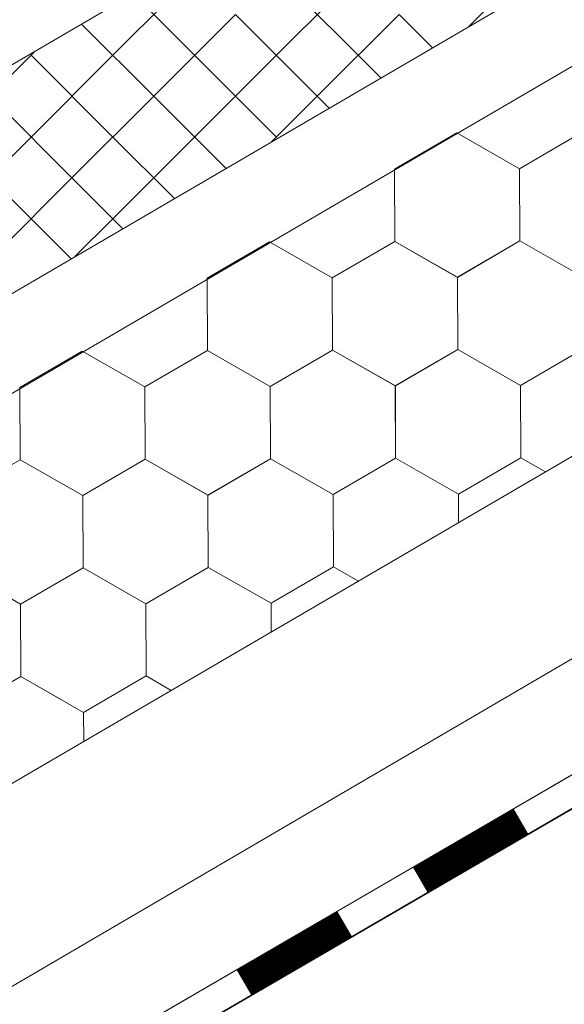
# Model space of a CAD drawing. Units: millimetres. Extents: x 21401 to 27341, y 37636 to 41836.
# Drawn here: x 23122 to 23170, y 37960 to 38047 of the extents above; entities that cross this region are included whole.
import ezdxf

# ---------------------------------------------------------------- set-up
doc = ezdxf.new("R2010")
doc.units = ezdxf.units.MM
doc.layers.add('ВИД', color=253, linetype='Continuous', lineweight=15)

msp = doc.modelspace()

# ---------------------------------------------------------------- linework, layer by layer
at = {"layer": 'ВИД'}
for p, q in [((23094.168, 37963.567, -50.177), (24071.789, 38534.593, -50.177)), ((23094.168, 38007.036, -32.144), (23599.331, 38302.101, -32.144)), ((23094.168, 37998.184, -32.144), (23604.823, 38296.457, -32.144)), ((23094.168, 37945.535, -50.177), (23558, 38216.95, -50.177)), ((23094.168, 37935.515, -50.177), (23560.9, 38206.93, -50.177)), ((23094.168, 37932.472, -50.177), (23561.654, 38204.325, -50.177)), ((23095.468, 37933.281, -50.177), (23561.641, 38204.371, -50.177)), ((23094.168, 38027.333, -32.144), (23264.709, 38126.945, -32.144)), ((23130.119, 38043.939, -50.177), (23137.372, 38051.192, -50.177)), ((23144.626, 38043.939, -50.177), (23151.879, 38051.192, -50.177)), ((23151.879, 38043.939, -50.177), (23144.626, 38051.192, -50.177)), ((23161.64, 38046.446, -50.177), (23166.385, 38051.192, -50.177)), ((23137.372, 38043.939, -50.177), (23131.925, 38049.386, -50.177)), ((23133.746, 38040.312, -50.177), (23140.999, 38047.565, -50.177)), ((23133.746, 38040.312, -50.177), (23140.999, 38047.565, -50.177)), ((23148.252, 38040.312, -50.177), (23140.999, 38047.565, -50.177)), ((23148.252, 38040.312, -50.177), (23140.999, 38047.565, -50.177)), ((23148.252, 38040.312, -50.177), (23155.505, 38047.565, -50.177)), ((23148.252, 38040.312, -50.177), (23155.505, 38047.565, -50.177)), ((23158.474, 38044.597, -50.177), (23155.505, 38047.565, -50.177)), ((23158.474, 38044.597, -50.177), (23155.505, 38047.565, -50.177)), ((23133.746, 38040.312, -50.177), (23127.346, 38046.712, -50.177)), ((23133.746, 38040.312, -50.177), (23127.346, 38046.712, -50.177)), ((23119.239, 38040.312, -50.177), (23123.242, 38044.315, -50.177)), ((23122.866, 38036.685, -50.177), (23130.119, 38043.939, -50.177)), ((23130.119, 38036.685, -50.177), (23122.866, 38043.939, -50.177)), ((23137.372, 38036.685, -50.177), (23144.626, 38043.939, -50.177)), ((23144.626, 38036.685, -50.177), (23137.372, 38043.939, -50.177)), ((23153.895, 38041.923, -50.177), (23151.879, 38043.939, -50.177)), ((23126.492, 38033.059, -50.177), (23119.239, 38040.312, -50.177)), ((23126.492, 38033.059, -50.177), (23119.239, 38040.312, -50.177)), ((23126.492, 38033.059, -50.177), (23133.746, 38040.312, -50.177)), ((23126.492, 38033.059, -50.177), (23133.746, 38040.312, -50.177)), ((23140.158, 38033.899, -50.177), (23133.746, 38040.312, -50.177)), ((23140.158, 38033.899, -50.177), (23133.746, 38040.312, -50.177)), ((23144.2, 38036.26, -50.177), (23148.252, 38040.312, -50.177)), ((23149.316, 38039.248, -50.177), (23148.252, 38040.312, -50.177)), ((23155.097, 38033.83, -50.177), (23160.637, 38037.058, -50.177)), ((23155.097, 38033.83, -50.177), (23160.636, 38037.058, -50.177)), ((23155.097, 38033.83, -50.177), (23160.636, 38037.057, -50.177)), ((23155.097, 38033.83, -50.177), (23160.637, 38037.057, -50.177)), ((23155.098, 38033.829, -50.177), (23160.638, 38037.057, -50.177)), ((23155.098, 38033.83, -50.177), (23160.637, 38037.057, -50.177)), ((23155.098, 38033.829, -50.177), (23160.637, 38037.057, -50.177)), ((23155.098, 38033.829, -50.177), (23160.637, 38037.057, -50.177)), ((23155.098, 38033.829, -50.177), (23160.637, 38037.057, -50.177)), ((23155.098, 38033.83, -50.177), (23160.637, 38037.057, -50.177)), ((23166.201, 38033.874, -50.177), (23160.636, 38037.058, -50.177)), ((23166.201, 38033.874, -50.177), (23160.636, 38037.058, -50.177)), ((23166.201, 38033.874, -50.177), (23160.636, 38037.058, -50.177)), ((23166.201, 38033.875, -50.177), (23160.636, 38037.058, -50.177)), ((23166.201, 38033.875, -50.177), (23160.636, 38037.058, -50.177)), ((23166.201, 38033.874, -50.177), (23160.636, 38037.057, -50.177)), ((23166.202, 38033.874, -50.177), (23160.637, 38037.058, -50.177)), ((23166.202, 38033.874, -50.177), (23160.637, 38037.058, -50.177)), ((23166.202, 38033.874, -50.177), (23160.637, 38037.057, -50.177)), ((23166.202, 38033.874, -50.177), (23160.637, 38037.057, -50.177)), ((23166.202, 38033.874, -50.177), (23160.637, 38037.057, -50.177)), ((23166.202, 38033.874, -50.177), (23160.637, 38037.057, -50.177)), ((23166.201, 38033.874, -50.177), (23171.74, 38037.102, -50.177)), ((23166.201, 38033.874, -50.177), (23171.74, 38037.102, -50.177)), ((23166.201, 38033.874, -50.177), (23171.74, 38037.102, -50.177)), ((23166.201, 38033.874, -50.177), (23171.74, 38037.102, -50.177)), ((23166.201, 38033.874, -50.177), (23171.74, 38037.102, -50.177)), ((23166.201, 38033.874, -50.177), (23171.74, 38037.102, -50.177)), ((23166.201, 38033.874, -50.177), (23171.74, 38037.102, -50.177)), ((23166.201, 38033.874, -50.177), (23171.74, 38037.102, -50.177)), ((23166.202, 38033.874, -50.177), (23171.741, 38037.102, -50.177)), ((23166.202, 38033.874, -50.177), (23171.741, 38037.102, -50.177)), ((23166.202, 38033.874, -50.177), (23171.741, 38037.102, -50.177)), ((23166.202, 38033.874, -50.177), (23171.741, 38037.102, -50.177)), ((23166.202, 38033.874, -50.177), (23171.741, 38037.101, -50.177)), ((23166.202, 38033.874, -50.177), (23171.741, 38037.101, -50.177)), ((23166.202, 38033.874, -50.177), (23171.741, 38037.101, -50.177)), ((23166.202, 38033.874, -50.177), (23171.741, 38037.101, -50.177)), ((23115.613, 38029.432, -50.177), (23122.866, 38036.685, -50.177)), ((23122.866, 38029.432, -50.177), (23115.613, 38036.685, -50.177)), ((23130.119, 38029.432, -50.177), (23137.372, 38036.685, -50.177)), ((23135.58, 38031.225, -50.177), (23130.119, 38036.685, -50.177)), ((23155.123, 38027.419, -50.177), (23155.097, 38033.83, -50.177)), ((23155.123, 38027.419, -50.177), (23155.097, 38033.83, -50.177)), ((23155.123, 38027.419, -50.177), (23155.097, 38033.83, -50.177)), ((23155.124, 38027.419, -50.177), (23155.098, 38033.83, -50.177)), ((23155.124, 38027.419, -50.177), (23155.098, 38033.83, -50.177)), ((23155.123, 38027.419, -50.177), (23155.098, 38033.83, -50.177)), ((23155.124, 38027.418, -50.177), (23155.098, 38033.829, -50.177)), ((23155.124, 38027.418, -50.177), (23155.098, 38033.829, -50.177)), ((23166.227, 38027.464, -50.177), (23166.201, 38033.875, -50.177)), ((23166.227, 38027.463, -50.177), (23166.201, 38033.874, -50.177)), ((23166.227, 38027.463, -50.177), (23166.201, 38033.874, -50.177)), ((23166.227, 38027.463, -50.177), (23166.201, 38033.874, -50.177)), ((23166.227, 38027.463, -50.177), (23166.201, 38033.874, -50.177)), ((23166.228, 38027.463, -50.177), (23166.202, 38033.874, -50.177)), ((23166.228, 38027.463, -50.177), (23166.202, 38033.874, -50.177)), ((23166.227, 38027.463, -50.177), (23166.202, 38033.874, -50.177)), ((23166.227, 38027.463, -50.177), (23166.202, 38033.874, -50.177)), ((23166.227, 38027.463, -50.177), (23166.202, 38033.874, -50.177)), ((23119.239, 38025.805, -50.177), (23126.492, 38033.059, -50.177)), ((23119.239, 38025.805, -50.177), (23126.492, 38033.059, -50.177)), ((23131.001, 38028.55, -50.177), (23126.492, 38033.059, -50.177)), ((23131.001, 38028.55, -50.177), (23126.492, 38033.059, -50.177)), ((23126.422, 38025.876, -50.177), (23122.866, 38029.432, -50.177)), ((23126.76, 38026.073, -50.177), (23130.119, 38029.432, -50.177)), ((23138.48, 38024.147, -50.177), (23144.02, 38027.375, -50.177)), ((23138.48, 38024.147, -50.177), (23144.02, 38027.375, -50.177)), ((23138.48, 38024.147, -50.177), (23144.02, 38027.374, -50.177)), ((23138.48, 38024.147, -50.177), (23144.02, 38027.374, -50.177)), ((23138.481, 38024.146, -50.177), (23144.021, 38027.374, -50.177)), ((23138.481, 38024.146, -50.177), (23144.02, 38027.374, -50.177)), ((23138.481, 38024.146, -50.177), (23144.02, 38027.374, -50.177)), ((23138.481, 38024.146, -50.177), (23144.02, 38027.374, -50.177)), ((23138.481, 38024.146, -50.177), (23144.02, 38027.374, -50.177)), ((23138.481, 38024.147, -50.177), (23144.02, 38027.374, -50.177)), ((23149.584, 38024.191, -50.177), (23144.019, 38027.375, -50.177)), ((23149.584, 38024.191, -50.177), (23144.019, 38027.375, -50.177)), ((23149.584, 38024.192, -50.177), (23144.019, 38027.375, -50.177)), ((23149.584, 38024.192, -50.177), (23144.019, 38027.375, -50.177)), ((23149.584, 38024.191, -50.177), (23144.019, 38027.374, -50.177)), ((23149.584, 38024.191, -50.177), (23144.019, 38027.374, -50.177)), ((23149.585, 38024.191, -50.177), (23144.02, 38027.374, -50.177)), ((23149.585, 38024.191, -50.177), (23144.02, 38027.374, -50.177)), ((23149.585, 38024.191, -50.177), (23144.02, 38027.374, -50.177)), ((23149.585, 38024.191, -50.177), (23144.02, 38027.374, -50.177)), ((23149.585, 38024.191, -50.177), (23144.02, 38027.374, -50.177)), ((23149.585, 38024.191, -50.177), (23144.02, 38027.374, -50.177)), ((23149.584, 38024.191, -50.177), (23155.124, 38027.419, -50.177)), ((23149.584, 38024.191, -50.177), (23155.124, 38027.419, -50.177)), ((23149.584, 38024.191, -50.177), (23155.123, 38027.419, -50.177)), ((23149.584, 38024.191, -50.177), (23155.123, 38027.419, -50.177)), ((23149.584, 38024.191, -50.177), (23155.123, 38027.419, -50.177)), ((23149.584, 38024.191, -50.177), (23155.123, 38027.419, -50.177)), ((23149.584, 38024.191, -50.177), (23155.123, 38027.419, -50.177)), ((23149.584, 38024.191, -50.177), (23155.123, 38027.419, -50.177)), ((23149.585, 38024.191, -50.177), (23155.124, 38027.419, -50.177)), ((23149.585, 38024.191, -50.177), (23155.124, 38027.419, -50.177)), ((23149.585, 38024.191, -50.177), (23155.124, 38027.419, -50.177)), ((23149.585, 38024.191, -50.177), (23155.124, 38027.419, -50.177)), ((23149.585, 38024.191, -50.177), (23155.124, 38027.418, -50.177)), ((23149.585, 38024.191, -50.177), (23155.124, 38027.418, -50.177)), ((23149.585, 38024.191, -50.177), (23155.124, 38027.418, -50.177)), ((23149.585, 38024.191, -50.177), (23155.124, 38027.418, -50.177)), ((23160.688, 38024.236, -50.177), (23155.123, 38027.419, -50.177)), ((23160.688, 38024.236, -50.177), (23155.123, 38027.419, -50.177)), ((23160.688, 38024.236, -50.177), (23155.123, 38027.419, -50.177)), ((23160.688, 38024.236, -50.177), (23155.123, 38027.419, -50.177)), ((23160.688, 38024.236, -50.177), (23155.123, 38027.419, -50.177)), ((23160.688, 38024.236, -50.177), (23155.123, 38027.419, -50.177)), ((23160.689, 38024.235, -50.177), (23155.124, 38027.419, -50.177)), ((23160.688, 38024.235, -50.177), (23155.124, 38027.419, -50.177)), ((23160.689, 38024.235, -50.177), (23155.124, 38027.419, -50.177)), ((23160.689, 38024.235, -50.177), (23155.124, 38027.419, -50.177)), ((23160.689, 38024.235, -50.177), (23155.124, 38027.418, -50.177)), ((23160.689, 38024.235, -50.177), (23155.124, 38027.418, -50.177)), ((23160.687, 38024.236, -50.177), (23166.227, 38027.463, -50.177)), ((23160.687, 38024.235, -50.177), (23166.227, 38027.463, -50.177)), ((23160.687, 38024.236, -50.177), (23166.227, 38027.463, -50.177)), ((23160.687, 38024.235, -50.177), (23166.227, 38027.463, -50.177)), ((23160.688, 38024.236, -50.177), (23166.227, 38027.464, -50.177)), ((23160.688, 38024.236, -50.177), (23166.227, 38027.464, -50.177)), ((23160.688, 38024.235, -50.177), (23166.227, 38027.463, -50.177)), ((23160.688, 38024.235, -50.177), (23166.227, 38027.463, -50.177)), ((23160.688, 38024.235, -50.177), (23166.227, 38027.463, -50.177)), ((23160.688, 38024.235, -50.177), (23166.227, 38027.463, -50.177)), ((23160.688, 38024.236, -50.177), (23166.228, 38027.463, -50.177)), ((23160.688, 38024.236, -50.177), (23166.228, 38027.463, -50.177)), ((23160.688, 38024.236, -50.177), (23166.227, 38027.463, -50.177)), ((23160.688, 38024.236, -50.177), (23166.227, 38027.463, -50.177)), ((23160.688, 38024.235, -50.177), (23166.228, 38027.462, -50.177)), ((23160.688, 38024.235, -50.177), (23166.227, 38027.462, -50.177)), ((23160.689, 38024.235, -50.177), (23166.228, 38027.463, -50.177)), ((23160.689, 38024.235, -50.177), (23166.228, 38027.463, -50.177)), ((23171.791, 38024.28, -50.177), (23166.226, 38027.463, -50.177)), ((23171.791, 38024.28, -50.177), (23166.226, 38027.463, -50.177)), ((23171.791, 38024.28, -50.177), (23166.226, 38027.463, -50.177)), ((23171.791, 38024.28, -50.177), (23166.227, 38027.464, -50.177)), ((23171.791, 38024.28, -50.177), (23166.227, 38027.464, -50.177)), ((23171.792, 38024.28, -50.177), (23166.227, 38027.464, -50.177)), ((23171.792, 38024.28, -50.177), (23166.227, 38027.464, -50.177)), ((23171.792, 38024.279, -50.177), (23166.227, 38027.463, -50.177)), ((23171.792, 38024.279, -50.177), (23166.227, 38027.463, -50.177)), ((23171.792, 38024.28, -50.177), (23166.227, 38027.463, -50.177)), ((23171.792, 38024.28, -50.177), (23166.227, 38027.463, -50.177)), ((23171.792, 38024.28, -50.177), (23166.227, 38027.463, -50.177)), ((23171.792, 38024.28, -50.177), (23166.227, 38027.463, -50.177)), ((23171.791, 38024.28, -50.177), (23166.227, 38027.463, -50.177)), ((23171.792, 38024.28, -50.177), (23166.227, 38027.463, -50.177)), ((23171.792, 38024.28, -50.177), (23166.227, 38027.463, -50.177)), ((23171.791, 38024.28, -50.177), (23166.227, 38027.463, -50.177)), ((23171.791, 38024.28, -50.177), (23166.227, 38027.463, -50.177)), ((23171.792, 38024.28, -50.177), (23166.228, 38027.463, -50.177)), ((23171.792, 38024.28, -50.177), (23166.228, 38027.463, -50.177)), ((23138.506, 38017.736, -50.177), (23138.48, 38024.147, -50.177)), ((23138.506, 38017.736, -50.177), (23138.48, 38024.147, -50.177)), ((23138.506, 38017.736, -50.177), (23138.48, 38024.147, -50.177)), ((23138.507, 38017.736, -50.177), (23138.481, 38024.147, -50.177)), ((23138.506, 38017.736, -50.177), (23138.481, 38024.147, -50.177)), ((23138.507, 38017.735, -50.177), (23138.481, 38024.146, -50.177)), ((23138.507, 38017.735, -50.177), (23138.481, 38024.146, -50.177)), ((23138.507, 38017.736, -50.177), (23138.481, 38024.146, -50.177)), ((23149.61, 38017.78, -50.177), (23149.584, 38024.191, -50.177)), ((23149.61, 38017.78, -50.177), (23149.584, 38024.191, -50.177)), ((23149.61, 38017.78, -50.177), (23149.584, 38024.191, -50.177)), ((23149.61, 38017.78, -50.177), (23149.584, 38024.191, -50.177)), ((23149.61, 38017.78, -50.177), (23149.584, 38024.191, -50.177)), ((23149.611, 38017.78, -50.177), (23149.585, 38024.191, -50.177)), ((23149.611, 38017.78, -50.177), (23149.585, 38024.191, -50.177)), ((23149.61, 38017.78, -50.177), (23149.585, 38024.191, -50.177)), ((23149.61, 38017.78, -50.177), (23149.585, 38024.191, -50.177)), ((23149.61, 38017.78, -50.177), (23149.585, 38024.191, -50.177)), ((23160.713, 38017.825, -50.177), (23160.687, 38024.236, -50.177)), ((23160.713, 38017.825, -50.177), (23160.687, 38024.236, -50.177)), ((23160.713, 38017.825, -50.177), (23160.687, 38024.236, -50.177)), ((23160.713, 38017.825, -50.177), (23160.687, 38024.236, -50.177)), ((23160.714, 38017.825, -50.177), (23160.688, 38024.236, -50.177)), ((23160.714, 38017.825, -50.177), (23160.688, 38024.236, -50.177)), ((23160.714, 38017.825, -50.177), (23160.688, 38024.236, -50.177)), ((23160.713, 38017.825, -50.177), (23160.688, 38024.236, -50.177)), ((23160.713, 38017.825, -50.177), (23160.688, 38024.236, -50.177)), ((23160.714, 38017.824, -50.177), (23160.688, 38024.235, -50.177)), ((23160.714, 38017.824, -50.177), (23160.688, 38024.235, -50.177)), ((23160.714, 38017.824, -50.177), (23160.688, 38024.235, -50.177)), ((23160.714, 38017.824, -50.177), (23160.688, 38024.235, -50.177)), ((23160.714, 38017.824, -50.177), (23160.688, 38024.235, -50.177)), ((23160.714, 38017.824, -50.177), (23160.688, 38024.235, -50.177)), ((23160.713, 38017.824, -50.177), (23160.688, 38024.235, -50.177)), ((23160.715, 38017.824, -50.177), (23160.689, 38024.235, -50.177)), ((23160.714, 38017.824, -50.177), (23160.689, 38024.235, -50.177)), ((23160.714, 38017.824, -50.177), (23160.689, 38024.235, -50.177)), ((23160.714, 38017.824, -50.177), (23160.689, 38024.235, -50.177)), ((23121.864, 38014.463, -50.177), (23127.404, 38017.691, -50.177)), ((23121.864, 38014.464, -50.177), (23127.403, 38017.691, -50.177)), ((23121.864, 38014.463, -50.177), (23127.403, 38017.691, -50.177)), ((23121.864, 38014.464, -50.177), (23127.403, 38017.691, -50.177)), ((23121.864, 38014.463, -50.177), (23127.403, 38017.691, -50.177)), ((23121.865, 38014.463, -50.177), (23127.404, 38017.691, -50.177)), ((23121.865, 38014.463, -50.177), (23127.404, 38017.691, -50.177)), ((23121.865, 38014.463, -50.177), (23127.404, 38017.691, -50.177)), ((23121.865, 38014.463, -50.177), (23127.404, 38017.691, -50.177)), ((23121.865, 38014.463, -50.177), (23127.404, 38017.691, -50.177)), ((23132.968, 38014.508, -50.177), (23127.403, 38017.692, -50.177)), ((23132.968, 38014.508, -50.177), (23127.403, 38017.692, -50.177)), ((23132.968, 38014.508, -50.177), (23127.403, 38017.691, -50.177)), ((23132.968, 38014.508, -50.177), (23127.403, 38017.691, -50.177)), ((23132.968, 38014.508, -50.177), (23127.403, 38017.691, -50.177)), ((23132.968, 38014.508, -50.177), (23127.403, 38017.691, -50.177)), ((23132.969, 38014.507, -50.177), (23127.404, 38017.691, -50.177)), ((23132.969, 38014.507, -50.177), (23127.404, 38017.691, -50.177)), ((23132.969, 38014.508, -50.177), (23127.404, 38017.691, -50.177)), ((23132.968, 38014.508, -50.177), (23127.404, 38017.691, -50.177)), ((23132.969, 38014.508, -50.177), (23127.404, 38017.691, -50.177)), ((23132.969, 38014.508, -50.177), (23127.404, 38017.691, -50.177)), ((23132.968, 38014.508, -50.177), (23138.507, 38017.736, -50.177)), ((23132.968, 38014.508, -50.177), (23138.507, 38017.736, -50.177)), ((23132.968, 38014.508, -50.177), (23138.507, 38017.736, -50.177)), ((23132.968, 38014.508, -50.177), (23138.507, 38017.736, -50.177)), ((23132.968, 38014.508, -50.177), (23138.507, 38017.736, -50.177)), ((23132.968, 38014.508, -50.177), (23138.507, 38017.736, -50.177)), ((23132.968, 38014.508, -50.177), (23138.508, 38017.735, -50.177)), ((23132.968, 38014.507, -50.177), (23138.508, 38017.735, -50.177)), ((23132.968, 38014.508, -50.177), (23138.507, 38017.735, -50.177)), ((23132.968, 38014.508, -50.177), (23138.507, 38017.735, -50.177)), ((23132.969, 38014.507, -50.177), (23138.508, 38017.735, -50.177)), ((23132.969, 38014.507, -50.177), (23138.508, 38017.735, -50.177)), ((23132.969, 38014.508, -50.177), (23138.508, 38017.735, -50.177)), ((23132.969, 38014.507, -50.177), (23138.508, 38017.735, -50.177)), ((23132.969, 38014.508, -50.177), (23138.508, 38017.735, -50.177)), ((23132.969, 38014.508, -50.177), (23138.508, 38017.735, -50.177)), ((23144.071, 38014.553, -50.177), (23138.506, 38017.736, -50.177)), ((23144.071, 38014.553, -50.177), (23138.506, 38017.736, -50.177)), ((23144.071, 38014.553, -50.177), (23138.506, 38017.736, -50.177)), ((23144.071, 38014.553, -50.177), (23138.506, 38017.736, -50.177)), ((23144.072, 38014.552, -50.177), (23138.507, 38017.736, -50.177)), ((23144.072, 38014.552, -50.177), (23138.507, 38017.736, -50.177)), ((23144.072, 38014.552, -50.177), (23138.507, 38017.736, -50.177)), ((23144.072, 38014.552, -50.177), (23138.507, 38017.736, -50.177)), ((23144.072, 38014.552, -50.177), (23138.507, 38017.736, -50.177)), ((23144.071, 38014.552, -50.177), (23138.507, 38017.735, -50.177)), ((23144.072, 38014.552, -50.177), (23138.508, 38017.735, -50.177)), ((23144.072, 38014.552, -50.177), (23138.508, 38017.735, -50.177)), ((23144.07, 38014.553, -50.177), (23149.61, 38017.78, -50.177)), ((23144.07, 38014.552, -50.177), (23149.61, 38017.78, -50.177)), ((23144.071, 38014.553, -50.177), (23149.61, 38017.781, -50.177)), ((23144.071, 38014.553, -50.177), (23149.61, 38017.781, -50.177)), ((23144.071, 38014.552, -50.177), (23149.61, 38017.78, -50.177)), ((23144.071, 38014.552, -50.177), (23149.61, 38017.78, -50.177)), ((23144.071, 38014.552, -50.177), (23149.61, 38017.78, -50.177)), ((23144.071, 38014.552, -50.177), (23149.61, 38017.78, -50.177)), ((23144.071, 38014.553, -50.177), (23149.61, 38017.78, -50.177)), ((23144.071, 38014.552, -50.177), (23149.61, 38017.78, -50.177)), ((23144.071, 38014.553, -50.177), (23149.61, 38017.78, -50.177)), ((23144.071, 38014.553, -50.177), (23149.61, 38017.78, -50.177)), ((23144.071, 38014.552, -50.177), (23149.611, 38017.779, -50.177)), ((23144.071, 38014.552, -50.177), (23149.61, 38017.779, -50.177)), ((23144.072, 38014.552, -50.177), (23149.611, 38017.78, -50.177)), ((23144.072, 38014.552, -50.177), (23149.611, 38017.78, -50.177)), ((23144.072, 38014.553, -50.177), (23149.611, 38017.78, -50.177)), ((23144.072, 38014.552, -50.177), (23149.611, 38017.78, -50.177)), ((23155.174, 38014.597, -50.177), (23149.609, 38017.78, -50.177)), ((23155.174, 38014.597, -50.177), (23149.609, 38017.78, -50.177)), ((23155.174, 38014.597, -50.177), (23149.609, 38017.78, -50.177)), ((23155.174, 38014.597, -50.177), (23149.61, 38017.781, -50.177)), ((23155.174, 38014.597, -50.177), (23149.61, 38017.781, -50.177)), ((23155.175, 38014.597, -50.177), (23149.61, 38017.781, -50.177)), ((23155.175, 38014.597, -50.177), (23149.61, 38017.781, -50.177)), ((23155.175, 38014.596, -50.177), (23149.61, 38017.78, -50.177)), ((23155.175, 38014.596, -50.177), (23149.61, 38017.78, -50.177)), ((23155.175, 38014.597, -50.177), (23149.61, 38017.78, -50.177)), ((23155.175, 38014.597, -50.177), (23149.61, 38017.78, -50.177)), ((23155.175, 38014.597, -50.177), (23149.61, 38017.78, -50.177)), ((23155.175, 38014.597, -50.177), (23149.61, 38017.78, -50.177)), ((23155.174, 38014.597, -50.177), (23149.61, 38017.78, -50.177)), ((23155.175, 38014.597, -50.177), (23149.61, 38017.78, -50.177)), ((23155.175, 38014.597, -50.177), (23149.61, 38017.78, -50.177)), ((23155.175, 38014.597, -50.177), (23149.61, 38017.78, -50.177)), ((23155.174, 38014.597, -50.177), (23149.61, 38017.78, -50.177)), ((23155.176, 38014.597, -50.177), (23149.611, 38017.78, -50.177)), ((23155.176, 38014.597, -50.177), (23149.611, 38017.78, -50.177)), ((23155.174, 38014.597, -50.177), (23160.713, 38017.825, -50.177)), ((23155.174, 38014.597, -50.177), (23160.713, 38017.825, -50.177)), ((23155.174, 38014.597, -50.177), (23160.713, 38017.825, -50.177)), ((23155.174, 38014.597, -50.177), (23160.714, 38017.825, -50.177)), ((23155.174, 38014.597, -50.177), (23160.713, 38017.825, -50.177)), ((23155.174, 38014.597, -50.177), (23160.714, 38017.824, -50.177)), ((23155.174, 38014.597, -50.177), (23160.714, 38017.824, -50.177)), ((23155.174, 38014.597, -50.177), (23160.713, 38017.824, -50.177)), ((23155.175, 38014.597, -50.177), (23160.714, 38017.825, -50.177)), ((23155.175, 38014.597, -50.177), (23160.714, 38017.825, -50.177)), ((23155.175, 38014.596, -50.177), (23160.714, 38017.824, -50.177)), ((23155.175, 38014.596, -50.177), (23160.714, 38017.824, -50.177)), ((23155.175, 38014.597, -50.177), (23160.714, 38017.824, -50.177)), ((23155.175, 38014.596, -50.177), (23160.714, 38017.824, -50.177)), ((23155.175, 38014.596, -50.177), (23160.714, 38017.824, -50.177)), ((23155.175, 38014.596, -50.177), (23160.714, 38017.824, -50.177)), ((23155.175, 38014.597, -50.177), (23160.714, 38017.824, -50.177)), ((23155.175, 38014.596, -50.177), (23160.714, 38017.824, -50.177)), ((23155.175, 38014.597, -50.177), (23160.715, 38017.824, -50.177)), ((23155.175, 38014.597, -50.177), (23160.715, 38017.824, -50.177)), ((23166.278, 38014.641, -50.177), (23160.713, 38017.825, -50.177)), ((23166.278, 38014.641, -50.177), (23160.713, 38017.825, -50.177)), ((23166.278, 38014.641, -50.177), (23160.713, 38017.825, -50.177)), ((23166.278, 38014.641, -50.177), (23160.713, 38017.825, -50.177)), ((23166.278, 38014.642, -50.177), (23160.713, 38017.825, -50.177)), ((23166.278, 38014.642, -50.177), (23160.713, 38017.825, -50.177)), ((23166.279, 38014.641, -50.177), (23160.714, 38017.824, -50.177)), ((23166.279, 38014.641, -50.177), (23160.714, 38017.824, -50.177)), ((23166.279, 38014.641, -50.177), (23160.714, 38017.824, -50.177)), ((23166.279, 38014.641, -50.177), (23160.714, 38017.824, -50.177)), ((23166.279, 38014.641, -50.177), (23160.714, 38017.824, -50.177)), ((23166.279, 38014.641, -50.177), (23160.714, 38017.824, -50.177)), ((23166.278, 38014.641, -50.177), (23171.817, 38017.869, -50.177)), ((23166.278, 38014.641, -50.177), (23171.817, 38017.869, -50.177)), ((23166.278, 38014.642, -50.177), (23171.817, 38017.869, -50.177)), ((23166.278, 38014.642, -50.177), (23171.817, 38017.869, -50.177)), ((23166.279, 38014.641, -50.177), (23171.818, 38017.869, -50.177)), ((23166.279, 38014.641, -50.177), (23171.818, 38017.869, -50.177)), ((23166.279, 38014.641, -50.177), (23171.818, 38017.869, -50.177)), ((23166.279, 38014.641, -50.177), (23171.818, 38017.869, -50.177)), ((23121.889, 38008.052, -50.177), (23121.863, 38014.463, -50.177)), ((23121.889, 38008.053, -50.177), (23121.864, 38014.464, -50.177)), ((23121.89, 38008.053, -50.177), (23121.864, 38014.464, -50.177)), ((23121.89, 38008.053, -50.177), (23121.864, 38014.464, -50.177)), ((23121.89, 38008.053, -50.177), (23121.864, 38014.464, -50.177)), ((23121.889, 38008.052, -50.177), (23121.864, 38014.463, -50.177)), ((23121.889, 38008.052, -50.177), (23121.864, 38014.463, -50.177)), ((23121.889, 38008.052, -50.177), (23121.864, 38014.463, -50.177)), ((23121.889, 38008.052, -50.177), (23121.864, 38014.463, -50.177)), ((23121.89, 38008.053, -50.177), (23121.864, 38014.463, -50.177)), ((23121.891, 38008.052, -50.177), (23121.865, 38014.463, -50.177)), ((23121.89, 38008.052, -50.177), (23121.865, 38014.463, -50.177)), ((23121.89, 38008.052, -50.177), (23121.865, 38014.463, -50.177)), ((23121.89, 38008.052, -50.177), (23121.865, 38014.463, -50.177)), ((23132.994, 38008.097, -50.177), (23132.968, 38014.508, -50.177)), ((23132.994, 38008.097, -50.177), (23132.968, 38014.508, -50.177)), ((23132.994, 38008.097, -50.177), (23132.968, 38014.508, -50.177)), ((23132.993, 38008.097, -50.177), (23132.968, 38014.508, -50.177)), ((23132.993, 38008.097, -50.177), (23132.968, 38014.508, -50.177)), ((23132.993, 38008.097, -50.177), (23132.968, 38014.508, -50.177)), ((23132.995, 38008.097, -50.177), (23132.969, 38014.508, -50.177)), ((23132.994, 38008.097, -50.177), (23132.969, 38014.508, -50.177)), ((23132.995, 38008.096, -50.177), (23132.969, 38014.507, -50.177)), ((23132.994, 38008.097, -50.177), (23132.969, 38014.507, -50.177)), ((23144.096, 38008.142, -50.177), (23144.07, 38014.553, -50.177)), ((23144.097, 38008.142, -50.177), (23144.071, 38014.553, -50.177)), ((23144.097, 38008.142, -50.177), (23144.071, 38014.553, -50.177)), ((23144.096, 38008.142, -50.177), (23144.071, 38014.553, -50.177)), ((23144.097, 38008.141, -50.177), (23144.071, 38014.552, -50.177)), ((23144.097, 38008.141, -50.177), (23144.071, 38014.552, -50.177)), ((23144.097, 38008.141, -50.177), (23144.071, 38014.552, -50.177)), ((23144.097, 38008.141, -50.177), (23144.071, 38014.552, -50.177)), ((23144.096, 38008.141, -50.177), (23144.071, 38014.552, -50.177)), ((23144.096, 38008.141, -50.177), (23144.071, 38014.552, -50.177)), ((23144.098, 38008.141, -50.177), (23144.072, 38014.552, -50.177)), ((23144.098, 38008.141, -50.177), (23144.072, 38014.552, -50.177)), ((23144.098, 38008.141, -50.177), (23144.072, 38014.552, -50.177)), ((23144.098, 38008.141, -50.177), (23144.072, 38014.552, -50.177)), ((23144.098, 38008.141, -50.177), (23144.072, 38014.552, -50.177)), ((23144.097, 38008.141, -50.177), (23144.072, 38014.552, -50.177)), ((23144.097, 38008.141, -50.177), (23144.072, 38014.552, -50.177)), ((23144.097, 38008.141, -50.177), (23144.072, 38014.552, -50.177)), ((23144.097, 38008.141, -50.177), (23144.072, 38014.552, -50.177)), ((23144.098, 38008.141, -50.177), (23144.073, 38014.552, -50.177)), ((23155.2, 38008.186, -50.177), (23155.174, 38014.597, -50.177)), ((23155.2, 38008.186, -50.177), (23155.174, 38014.597, -50.177)), ((23155.2, 38008.186, -50.177), (23155.174, 38014.597, -50.177)), ((23155.201, 38008.186, -50.177), (23155.175, 38014.597, -50.177)), ((23155.201, 38008.186, -50.177), (23155.175, 38014.597, -50.177)), ((23155.2, 38008.186, -50.177), (23155.175, 38014.597, -50.177)), ((23155.2, 38008.186, -50.177), (23155.175, 38014.597, -50.177)), ((23155.201, 38008.185, -50.177), (23155.175, 38014.596, -50.177)), ((23155.201, 38008.185, -50.177), (23155.175, 38014.596, -50.177)), ((23155.201, 38008.185, -50.177), (23155.175, 38014.596, -50.177)), ((23166.303, 38008.231, -50.177), (23166.278, 38014.642, -50.177)), ((23166.304, 38008.23, -50.177), (23166.278, 38014.641, -50.177)), ((23166.304, 38008.23, -50.177), (23166.278, 38014.641, -50.177)), ((23166.304, 38008.23, -50.177), (23166.278, 38014.641, -50.177)), ((23166.304, 38008.23, -50.177), (23166.278, 38014.641, -50.177)), ((23166.304, 38008.23, -50.177), (23166.278, 38014.641, -50.177)), ((23166.304, 38008.23, -50.177), (23166.278, 38014.641, -50.177)), ((23166.303, 38008.23, -50.177), (23166.278, 38014.641, -50.177)), ((23166.303, 38008.231, -50.177), (23166.278, 38014.641, -50.177)), ((23166.305, 38008.23, -50.177), (23166.279, 38014.641, -50.177)), ((23166.304, 38008.23, -50.177), (23166.279, 38014.641, -50.177)), ((23166.304, 38008.23, -50.177), (23166.279, 38014.641, -50.177)), ((23116.35, 38004.825, -50.177), (23121.889, 38008.053, -50.177)), ((23116.35, 38004.825, -50.177), (23121.889, 38008.053, -50.177)), ((23116.35, 38004.825, -50.177), (23121.889, 38008.053, -50.177)), ((23127.454, 38004.869, -50.177), (23121.889, 38008.053, -50.177)), ((23127.454, 38004.869, -50.177), (23121.889, 38008.053, -50.177)), ((23127.454, 38004.869, -50.177), (23121.889, 38008.053, -50.177)), ((23127.454, 38004.869, -50.177), (23121.889, 38008.053, -50.177)), ((23127.454, 38004.869, -50.177), (23121.889, 38008.052, -50.177)), ((23127.454, 38004.869, -50.177), (23121.889, 38008.052, -50.177)), ((23127.455, 38004.869, -50.177), (23121.89, 38008.053, -50.177)), ((23127.454, 38004.869, -50.177), (23121.89, 38008.053, -50.177)), ((23127.455, 38004.87, -50.177), (23121.89, 38008.053, -50.177)), ((23127.455, 38004.87, -50.177), (23121.89, 38008.053, -50.177)), ((23127.455, 38004.869, -50.177), (23121.89, 38008.052, -50.177)), ((23127.455, 38004.869, -50.177), (23121.89, 38008.052, -50.177)), ((23127.456, 38004.869, -50.177), (23121.891, 38008.052, -50.177)), ((23127.456, 38004.869, -50.177), (23121.891, 38008.052, -50.177)), ((23127.453, 38004.869, -50.177), (23132.993, 38008.097, -50.177)), ((23127.453, 38004.869, -50.177), (23132.993, 38008.097, -50.177)), ((23127.454, 38004.869, -50.177), (23132.993, 38008.097, -50.177)), ((23127.454, 38004.869, -50.177), (23132.993, 38008.097, -50.177)), ((23127.454, 38004.869, -50.177), (23132.993, 38008.097, -50.177)), ((23127.454, 38004.869, -50.177), (23132.993, 38008.097, -50.177)), ((23127.454, 38004.869, -50.177), (23132.994, 38008.097, -50.177)), ((23127.454, 38004.869, -50.177), (23132.993, 38008.097, -50.177)), ((23127.454, 38004.869, -50.177), (23132.993, 38008.097, -50.177)), ((23127.454, 38004.869, -50.177), (23132.993, 38008.097, -50.177)), ((23127.454, 38004.87, -50.177), (23132.993, 38008.097, -50.177)), ((23127.454, 38004.869, -50.177), (23132.993, 38008.097, -50.177)), ((23127.454, 38004.87, -50.177), (23132.994, 38008.097, -50.177)), ((23127.454, 38004.87, -50.177), (23132.994, 38008.097, -50.177)), ((23127.454, 38004.869, -50.177), (23132.994, 38008.096, -50.177)), ((23127.455, 38004.869, -50.177), (23132.995, 38008.097, -50.177)), ((23127.455, 38004.869, -50.177), (23132.995, 38008.097, -50.177)), ((23127.455, 38004.869, -50.177), (23132.994, 38008.097, -50.177)), ((23127.455, 38004.869, -50.177), (23132.994, 38008.097, -50.177)), ((23127.455, 38004.869, -50.177), (23132.994, 38008.097, -50.177)), ((23127.455, 38004.869, -50.177), (23132.994, 38008.097, -50.177)), ((23127.455, 38004.869, -50.177), (23132.994, 38008.096, -50.177)), ((23138.557, 38004.914, -50.177), (23132.992, 38008.097, -50.177)), ((23138.557, 38004.914, -50.177), (23132.992, 38008.097, -50.177)), ((23138.557, 38004.914, -50.177), (23132.993, 38008.098, -50.177)), ((23138.557, 38004.914, -50.177), (23132.993, 38008.098, -50.177)), ((23138.558, 38004.913, -50.177), (23132.993, 38008.097, -50.177)), ((23138.558, 38004.913, -50.177), (23132.993, 38008.097, -50.177)), ((23138.558, 38004.914, -50.177), (23132.993, 38008.097, -50.177)), ((23138.558, 38004.913, -50.177), (23132.993, 38008.097, -50.177)), ((23138.558, 38004.914, -50.177), (23132.993, 38008.097, -50.177)), ((23138.558, 38004.914, -50.177), (23132.993, 38008.097, -50.177)), ((23138.557, 38004.914, -50.177), (23132.993, 38008.097, -50.177)), ((23138.557, 38004.914, -50.177), (23132.993, 38008.097, -50.177)), ((23138.558, 38004.914, -50.177), (23132.993, 38008.097, -50.177)), ((23138.558, 38004.914, -50.177), (23132.993, 38008.097, -50.177)), ((23138.559, 38004.913, -50.177), (23132.994, 38008.097, -50.177)), ((23138.559, 38004.913, -50.177), (23132.994, 38008.097, -50.177)), ((23138.559, 38004.914, -50.177), (23132.994, 38008.097, -50.177)), ((23138.559, 38004.914, -50.177), (23132.994, 38008.097, -50.177)), ((23138.559, 38004.914, -50.177), (23132.994, 38008.097, -50.177)), ((23138.559, 38004.914, -50.177), (23132.994, 38008.097, -50.177)), ((23138.557, 38004.914, -50.177), (23144.097, 38008.142, -50.177)), ((23138.557, 38004.914, -50.177), (23144.096, 38008.142, -50.177)), ((23138.557, 38004.914, -50.177), (23144.097, 38008.142, -50.177)), ((23138.557, 38004.914, -50.177), (23144.096, 38008.142, -50.177)), ((23138.557, 38004.914, -50.177), (23144.097, 38008.141, -50.177)), ((23138.557, 38004.914, -50.177), (23144.097, 38008.141, -50.177)), ((23138.557, 38004.914, -50.177), (23144.097, 38008.141, -50.177)), ((23138.557, 38004.914, -50.177), (23144.096, 38008.141, -50.177)), ((23138.558, 38004.914, -50.177), (23144.098, 38008.142, -50.177)), ((23138.558, 38004.913, -50.177), (23144.097, 38008.141, -50.177)), ((23138.558, 38004.913, -50.177), (23144.097, 38008.141, -50.177)), ((23138.558, 38004.913, -50.177), (23144.097, 38008.141, -50.177)), ((23138.558, 38004.913, -50.177), (23144.097, 38008.141, -50.177)), ((23138.558, 38004.913, -50.177), (23144.097, 38008.141, -50.177)), ((23138.558, 38004.913, -50.177), (23144.097, 38008.141, -50.177)), ((23138.558, 38004.913, -50.177), (23144.097, 38008.141, -50.177)), ((23138.558, 38004.913, -50.177), (23144.097, 38008.141, -50.177)), ((23138.558, 38004.914, -50.177), (23144.097, 38008.141, -50.177)), ((23138.559, 38004.913, -50.177), (23144.098, 38008.141, -50.177)), ((23138.559, 38004.913, -50.177), (23144.098, 38008.141, -50.177)), ((23149.661, 38004.958, -50.177), (23144.096, 38008.142, -50.177)), ((23149.661, 38004.958, -50.177), (23144.096, 38008.142, -50.177)), ((23149.661, 38004.958, -50.177), (23144.096, 38008.142, -50.177)), ((23149.661, 38004.959, -50.177), (23144.096, 38008.142, -50.177)), ((23149.661, 38004.959, -50.177), (23144.096, 38008.142, -50.177)), ((23149.661, 38004.958, -50.177), (23144.096, 38008.141, -50.177)), ((23149.662, 38004.958, -50.177), (23144.097, 38008.141, -50.177)), ((23149.662, 38004.958, -50.177), (23144.097, 38008.141, -50.177)), ((23149.662, 38004.958, -50.177), (23144.097, 38008.141, -50.177)), ((23149.662, 38004.958, -50.177), (23144.097, 38008.141, -50.177)), ((23149.662, 38004.958, -50.177), (23144.097, 38008.141, -50.177)), ((23149.662, 38004.958, -50.177), (23144.097, 38008.141, -50.177)), ((23149.661, 38004.958, -50.177), (23155.2, 38008.186, -50.177)), ((23149.661, 38004.958, -50.177), (23155.2, 38008.186, -50.177)), ((23149.661, 38004.959, -50.177), (23155.2, 38008.186, -50.177)), ((23149.661, 38004.959, -50.177), (23155.2, 38008.186, -50.177)), ((23149.662, 38004.958, -50.177), (23155.201, 38008.186, -50.177)), ((23149.662, 38004.958, -50.177), (23155.201, 38008.186, -50.177)), ((23149.662, 38004.958, -50.177), (23155.201, 38008.186, -50.177)), ((23149.662, 38004.958, -50.177), (23155.201, 38008.185, -50.177)), ((23160.765, 38005.002, -50.177), (23155.2, 38008.186, -50.177)), ((23160.765, 38005.003, -50.177), (23155.2, 38008.186, -50.177)), ((23160.765, 38005.003, -50.177), (23155.2, 38008.186, -50.177)), ((23160.765, 38005.003, -50.177), (23155.2, 38008.186, -50.177)), ((23160.765, 38005.003, -50.177), (23155.2, 38008.186, -50.177)), ((23160.765, 38005.002, -50.177), (23155.201, 38008.186, -50.177)), ((23160.766, 38005.003, -50.177), (23155.201, 38008.186, -50.177)), ((23160.766, 38005.003, -50.177), (23155.201, 38008.186, -50.177)), ((23160.765, 38005.002, -50.177), (23166.305, 38008.23, -50.177)), ((23160.765, 38005.003, -50.177), (23166.304, 38008.23, -50.177)), ((23160.765, 38005.003, -50.177), (23166.304, 38008.23, -50.177)), ((23160.766, 38005.002, -50.177), (23166.305, 38008.23, -50.177)), ((23168.492, 38006.98, -50.177), (23166.305, 38008.231, -50.177)), ((23168.492, 38006.98, -50.177), (23166.305, 38008.231, -50.177)), ((23168.492, 38006.98, -50.177), (23166.305, 38008.231, -50.177)), ((23168.492, 38006.979, -50.177), (23166.305, 38008.23, -50.177)), ((23168.492, 38006.98, -50.177), (23166.306, 38008.23, -50.177)), ((23168.492, 38006.979, -50.177), (23166.306, 38008.23, -50.177)), ((23168.492, 38006.98, -50.177), (23166.306, 38008.23, -50.177)), ((23168.492, 38006.98, -50.177), (23166.306, 38008.23, -50.177)), ((23127.479, 37998.459, -50.177), (23127.453, 38004.87, -50.177)), ((23127.479, 37998.459, -50.177), (23127.454, 38004.87, -50.177)), ((23127.479, 37998.459, -50.177), (23127.454, 38004.87, -50.177)), ((23127.48, 37998.458, -50.177), (23127.454, 38004.869, -50.177)), ((23127.48, 37998.458, -50.177), (23127.454, 38004.869, -50.177)), ((23127.48, 37998.458, -50.177), (23127.454, 38004.869, -50.177)), ((23127.479, 37998.458, -50.177), (23127.454, 38004.869, -50.177)), ((23127.48, 37998.458, -50.177), (23127.454, 38004.869, -50.177)), ((23127.48, 37998.458, -50.177), (23127.454, 38004.869, -50.177)), ((23127.48, 37998.458, -50.177), (23127.454, 38004.869, -50.177)), ((23127.48, 37998.458, -50.177), (23127.454, 38004.869, -50.177)), ((23127.479, 37998.458, -50.177), (23127.454, 38004.869, -50.177)), ((23127.48, 37998.458, -50.177), (23127.455, 38004.869, -50.177)), ((23138.583, 37998.503, -50.177), (23138.557, 38004.914, -50.177)), ((23138.583, 37998.503, -50.177), (23138.557, 38004.914, -50.177)), ((23138.583, 37998.503, -50.177), (23138.557, 38004.914, -50.177)), ((23138.584, 37998.503, -50.177), (23138.558, 38004.914, -50.177)), ((23138.584, 37998.503, -50.177), (23138.558, 38004.914, -50.177)), ((23138.583, 37998.503, -50.177), (23138.558, 38004.914, -50.177)), ((23138.583, 37998.503, -50.177), (23138.558, 38004.914, -50.177)), ((23138.584, 37998.502, -50.177), (23138.558, 38004.913, -50.177)), ((23138.584, 37998.502, -50.177), (23138.558, 38004.913, -50.177)), ((23138.584, 37998.502, -50.177), (23138.558, 38004.913, -50.177)), ((23149.687, 37998.547, -50.177), (23149.661, 38004.958, -50.177)), ((23149.687, 37998.547, -50.177), (23149.661, 38004.958, -50.177)), ((23149.687, 37998.547, -50.177), (23149.661, 38004.958, -50.177)), ((23149.687, 37998.547, -50.177), (23149.661, 38004.958, -50.177)), ((23149.686, 37998.548, -50.177), (23149.661, 38004.958, -50.177)), ((23149.686, 37998.547, -50.177), (23149.661, 38004.958, -50.177)), ((23149.686, 37998.547, -50.177), (23149.661, 38004.958, -50.177)), ((23149.688, 37998.547, -50.177), (23149.662, 38004.958, -50.177)), ((23149.687, 37998.547, -50.177), (23149.662, 38004.958, -50.177)), ((23149.687, 37998.547, -50.177), (23149.662, 38004.958, -50.177)), ((23149.687, 37998.547, -50.177), (23149.662, 38004.958, -50.177)), ((23149.687, 37998.547, -50.177), (23149.662, 38004.958, -50.177)), ((23160.774, 38002.472, -50.177), (23160.764, 38005.003, -50.177)), ((23160.774, 38002.472, -50.177), (23160.764, 38005.003, -50.177)), ((23160.774, 38002.472, -50.177), (23160.764, 38005.003, -50.177)), ((23160.775, 38002.472, -50.177), (23160.765, 38005.003, -50.177)), ((23160.775, 38002.472, -50.177), (23160.765, 38005.003, -50.177)), ((23160.775, 38002.472, -50.177), (23160.765, 38005.003, -50.177)), ((23160.775, 38002.472, -50.177), (23160.765, 38005.003, -50.177)), ((23160.775, 38002.472, -50.177), (23160.765, 38005.003, -50.177)), ((23160.775, 38002.472, -50.177), (23160.765, 38005.002, -50.177)), ((23160.775, 38002.472, -50.177), (23160.765, 38005.002, -50.177)), ((23160.775, 38002.472, -50.177), (23160.765, 38005.002, -50.177)), ((23160.776, 38002.473, -50.177), (23160.766, 38005.002, -50.177)), ((23121.941, 37995.231, -50.177), (23116.376, 37998.414, -50.177)), ((23121.941, 37995.231, -50.177), (23116.376, 37998.414, -50.177)), ((23121.94, 37995.231, -50.177), (23127.479, 37998.459, -50.177)), ((23121.94, 37995.231, -50.177), (23127.479, 37998.459, -50.177)), ((23121.94, 37995.231, -50.177), (23127.48, 37998.459, -50.177)), ((23121.94, 37995.232, -50.177), (23127.479, 37998.459, -50.177)), ((23121.94, 37995.231, -50.177), (23127.479, 37998.459, -50.177)), ((23121.94, 37995.231, -50.177), (23127.479, 37998.459, -50.177)), ((23121.94, 37995.231, -50.177), (23127.479, 37998.459, -50.177)), ((23121.94, 37995.231, -50.177), (23127.48, 37998.458, -50.177)), ((23121.94, 37995.231, -50.177), (23127.48, 37998.458, -50.177)), ((23121.94, 37995.231, -50.177), (23127.479, 37998.458, -50.177)), ((23121.94, 37995.231, -50.177), (23127.479, 37998.458, -50.177)), ((23121.941, 37995.231, -50.177), (23127.48, 37998.458, -50.177)), ((23133.044, 37995.276, -50.177), (23127.479, 37998.46, -50.177)), ((23133.044, 37995.276, -50.177), (23127.479, 37998.46, -50.177)), ((23133.044, 37995.275, -50.177), (23127.479, 37998.459, -50.177)), ((23133.044, 37995.276, -50.177), (23127.479, 37998.459, -50.177)), ((23133.044, 37995.276, -50.177), (23127.479, 37998.459, -50.177)), ((23133.044, 37995.276, -50.177), (23127.479, 37998.459, -50.177)), ((23133.044, 37995.276, -50.177), (23127.479, 37998.459, -50.177)), ((23133.044, 37995.275, -50.177), (23127.479, 37998.459, -50.177)), ((23133.044, 37995.275, -50.177), (23127.479, 37998.459, -50.177)), ((23133.044, 37995.275, -50.177), (23127.479, 37998.459, -50.177)), ((23133.044, 37995.275, -50.177), (23127.479, 37998.459, -50.177)), ((23133.044, 37995.275, -50.177), (23127.479, 37998.458, -50.177)), ((23133.045, 37995.275, -50.177), (23127.48, 37998.458, -50.177)), ((23133.045, 37995.275, -50.177), (23127.48, 37998.458, -50.177)), ((23133.045, 37995.275, -50.177), (23127.48, 37998.458, -50.177)), ((23133.045, 37995.275, -50.177), (23127.48, 37998.458, -50.177)), ((23133.044, 37995.276, -50.177), (23138.583, 37998.504, -50.177)), ((23133.044, 37995.276, -50.177), (23138.583, 37998.504, -50.177)), ((23133.044, 37995.276, -50.177), (23138.583, 37998.504, -50.177)), ((23133.044, 37995.276, -50.177), (23138.583, 37998.504, -50.177)), ((23133.044, 37995.276, -50.177), (23138.583, 37998.503, -50.177)), ((23133.044, 37995.276, -50.177), (23138.583, 37998.503, -50.177)), ((23133.044, 37995.276, -50.177), (23138.583, 37998.503, -50.177)), ((23133.044, 37995.276, -50.177), (23138.583, 37998.503, -50.177)), ((23133.044, 37995.275, -50.177), (23138.583, 37998.503, -50.177)), ((23133.044, 37995.275, -50.177), (23138.583, 37998.503, -50.177)), ((23133.044, 37995.276, -50.177), (23138.583, 37998.503, -50.177)), ((23133.044, 37995.276, -50.177), (23138.583, 37998.503, -50.177)), ((23133.045, 37995.275, -50.177), (23138.584, 37998.503, -50.177)), ((23133.045, 37995.275, -50.177), (23138.584, 37998.503, -50.177)), ((23133.045, 37995.275, -50.177), (23138.584, 37998.502, -50.177)), ((23133.045, 37995.275, -50.177), (23138.584, 37998.502, -50.177)), ((23144.148, 37995.32, -50.177), (23138.583, 37998.504, -50.177)), ((23144.148, 37995.32, -50.177), (23138.583, 37998.503, -50.177)), ((23144.148, 37995.32, -50.177), (23138.583, 37998.503, -50.177)), ((23144.148, 37995.32, -50.177), (23138.583, 37998.503, -50.177)), ((23144.148, 37995.32, -50.177), (23138.583, 37998.503, -50.177)), ((23144.148, 37995.32, -50.177), (23138.583, 37998.503, -50.177)), ((23144.148, 37995.319, -50.177), (23138.583, 37998.502, -50.177)), ((23144.148, 37995.319, -50.177), (23138.584, 37998.503, -50.177)), ((23144.149, 37995.32, -50.177), (23138.584, 37998.503, -50.177)), ((23144.149, 37995.32, -50.177), (23138.584, 37998.503, -50.177)), ((23144.148, 37995.319, -50.177), (23149.688, 37998.547, -50.177)), ((23144.148, 37995.32, -50.177), (23149.687, 37998.547, -50.177)), ((23144.148, 37995.32, -50.177), (23149.687, 37998.547, -50.177)), ((23144.149, 37995.319, -50.177), (23149.688, 37998.547, -50.177)), ((23151.894, 37997.285, -50.177), (23149.687, 37998.547, -50.177)), ((23151.893, 37997.284, -50.177), (23149.687, 37998.546, -50.177)), ((23151.894, 37997.285, -50.177), (23149.688, 37998.547, -50.177)), ((23151.894, 37997.285, -50.177), (23149.688, 37998.547, -50.177)), ((23151.893, 37997.285, -50.177), (23149.688, 37998.546, -50.177)), ((23151.893, 37997.284, -50.177), (23149.688, 37998.546, -50.177)), ((23151.894, 37997.285, -50.177), (23149.688, 37998.546, -50.177)), ((23151.894, 37997.285, -50.177), (23149.688, 37998.546, -50.177)), ((23121.966, 37988.821, -50.177), (23121.94, 37995.232, -50.177)), ((23121.966, 37988.821, -50.177), (23121.94, 37995.232, -50.177)), ((23121.966, 37988.82, -50.177), (23121.94, 37995.231, -50.177)), ((23121.966, 37988.82, -50.177), (23121.94, 37995.231, -50.177)), ((23121.966, 37988.82, -50.177), (23121.94, 37995.231, -50.177)), ((23121.966, 37988.82, -50.177), (23121.94, 37995.231, -50.177)), ((23121.966, 37988.82, -50.177), (23121.94, 37995.231, -50.177)), ((23121.966, 37988.82, -50.177), (23121.94, 37995.231, -50.177)), ((23121.966, 37988.82, -50.177), (23121.94, 37995.231, -50.177)), ((23121.966, 37988.82, -50.177), (23121.941, 37995.231, -50.177)), ((23133.07, 37988.865, -50.177), (23133.044, 37995.276, -50.177)), ((23133.07, 37988.865, -50.177), (23133.044, 37995.276, -50.177)), ((23133.07, 37988.865, -50.177), (23133.044, 37995.276, -50.177)), ((23133.07, 37988.865, -50.177), (23133.044, 37995.276, -50.177)), ((23133.069, 37988.865, -50.177), (23133.044, 37995.276, -50.177)), ((23144.158, 37992.766, -50.177), (23144.147, 37995.321, -50.177)), ((23144.158, 37992.766, -50.177), (23144.147, 37995.32, -50.177)), ((23144.158, 37992.766, -50.177), (23144.147, 37995.32, -50.177)), ((23144.158, 37992.766, -50.177), (23144.148, 37995.32, -50.177)), ((23144.158, 37992.766, -50.177), (23144.148, 37995.32, -50.177)), ((23144.158, 37992.766, -50.177), (23144.148, 37995.32, -50.177)), ((23116.426, 37985.592, -50.177), (23121.966, 37988.82, -50.177)), ((23116.426, 37985.592, -50.177), (23121.966, 37988.82, -50.177)), ((23116.426, 37985.592, -50.177), (23121.966, 37988.82, -50.177)), ((23116.426, 37985.592, -50.177), (23121.966, 37988.82, -50.177)), ((23116.427, 37985.592, -50.177), (23121.966, 37988.82, -50.177)), ((23116.427, 37985.592, -50.177), (23121.966, 37988.82, -50.177)), ((23116.427, 37985.592, -50.177), (23121.966, 37988.82, -50.177)), ((23127.53, 37985.637, -50.177), (23121.965, 37988.82, -50.177)), ((23127.53, 37985.637, -50.177), (23121.965, 37988.82, -50.177)), ((23127.53, 37985.637, -50.177), (23121.965, 37988.82, -50.177)), ((23127.53, 37985.637, -50.177), (23121.965, 37988.82, -50.177)), ((23127.53, 37985.637, -50.177), (23121.965, 37988.82, -50.177)), ((23127.53, 37985.637, -50.177), (23121.965, 37988.82, -50.177)), ((23127.531, 37985.637, -50.177), (23121.966, 37988.821, -50.177)), ((23127.531, 37985.637, -50.177), (23121.966, 37988.821, -50.177)), ((23127.531, 37985.638, -50.177), (23121.966, 37988.821, -50.177)), ((23127.531, 37985.638, -50.177), (23121.966, 37988.821, -50.177)), ((23125.622, 37986.729, -50.177), (23121.966, 37988.82, -50.177)), ((23125.622, 37986.729, -50.177), (23121.966, 37988.82, -50.177)), ((23125.622, 37986.729, -50.177), (23121.966, 37988.82, -50.177)), ((23125.622, 37986.729, -50.177), (23121.966, 37988.82, -50.177)), ((23127.53, 37985.637, -50.177), (23133.069, 37988.865, -50.177)), ((23127.53, 37985.637, -50.177), (23133.069, 37988.865, -50.177)), ((23127.53, 37985.637, -50.177), (23133.07, 37988.864, -50.177)), ((23127.53, 37985.636, -50.177), (23133.07, 37988.864, -50.177)), ((23127.53, 37985.636, -50.177), (23133.069, 37988.864, -50.177)), ((23127.53, 37985.637, -50.177), (23133.069, 37988.864, -50.177)), ((23127.53, 37985.637, -50.177), (23133.069, 37988.864, -50.177)), ((23127.53, 37985.637, -50.177), (23133.069, 37988.864, -50.177)), ((23127.531, 37985.637, -50.177), (23133.07, 37988.865, -50.177)), ((23127.531, 37985.637, -50.177), (23133.07, 37988.865, -50.177)), ((23127.531, 37985.638, -50.177), (23133.07, 37988.865, -50.177)), ((23127.531, 37985.638, -50.177), (23133.07, 37988.865, -50.177)), ((23135.297, 37987.591, -50.177), (23133.069, 37988.865, -50.177)), ((23135.297, 37987.591, -50.177), (23133.069, 37988.865, -50.177)), ((23135.297, 37987.59, -50.177), (23133.069, 37988.864, -50.177)), ((23135.296, 37987.59, -50.177), (23133.069, 37988.864, -50.177)), ((23135.298, 37987.591, -50.177), (23133.07, 37988.865, -50.177)), ((23135.298, 37987.591, -50.177), (23133.07, 37988.865, -50.177)), ((23127.541, 37983.06, -50.177), (23127.53, 37985.637, -50.177)), ((23127.541, 37983.06, -50.177), (23127.53, 37985.637, -50.177)), ((23127.54, 37983.06, -50.177), (23127.53, 37985.637, -50.177)), ((23127.54, 37983.06, -50.177), (23127.53, 37985.637, -50.177)), ((23127.54, 37983.06, -50.177), (23127.53, 37985.637, -50.177))]:
    msp.add_line(p, q, dxfattribs=at)
at = {"layer": 'ВИД', "elevation": -50.177}
msp.add_lwpolyline([(23094.168, 37935.515), (23560.9, 38206.93)], dxfattribs=at)
at = {"layer": 'ВИД', "const_width": 2.585, "elevation": -50.177}
for points in [[(23157.378, 37970.778), (23166.315, 37975.975)], [(23141.738, 37961.683), (23150.675, 37966.88)]]:
    msp.add_lwpolyline(points, dxfattribs=at)

doc.saveas('drawing.dxf')
